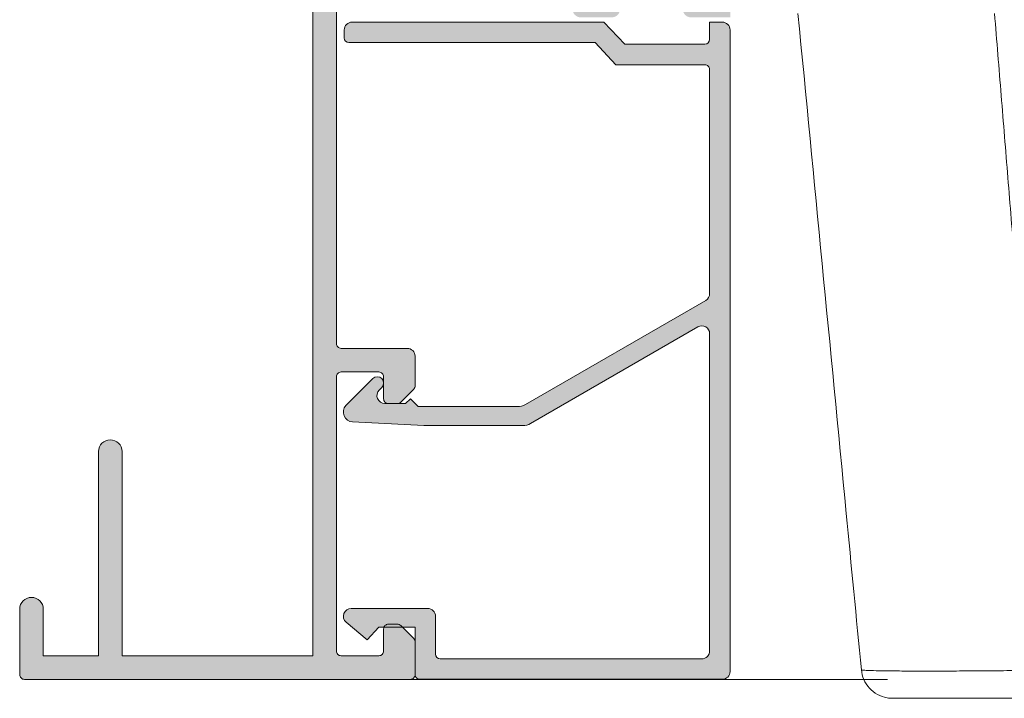
# Model space of a CAD drawing. Units: millimetres. Extents: x 4370 to 6561, y 386 to 999.
# Drawn here: x 4843 to 4858, y 587 to 598 of the extents above; entities that cross this region are included whole.
import ezdxf

# ---------------------------------------------------------------- set-up
doc = ezdxf.new("R2010")
doc.units = ezdxf.units.MM
doc.layers.get('0').update_dxf_attribs({"lineweight": 9})
for name, color, linetype, lineweight in [('accesorios', 8, 'Continuous', 15), ('aux.', 7, 'Continuous', 15), ('perfiles', 7, 'Continuous', 15), ('Sombreado perfiles', 254, 'Continuous', 15)]:
    doc.layers.add(name, color=color, linetype=linetype, lineweight=lineweight)

# ---------------------------------------------------------------- blocks, each defined once
blk = doc.blocks.new('A$C6279580A')
at = {"layer": 'accesorios', "linetype": 'Continuous', "lineweight": 0}
blk.add_open_spline([(-36.29747513688169, 46.6868235546265), (5.365167917960953, 50.07384626091019)], degree=1, dxfattribs=at)
for points, knots in [([(5.340201536201864, 38.23179242363514), (5.345119287902811, 38.23225386918104), (5.34978559186853, 38.24644332900183), (5.362495225432291, 38.32289258533186), (5.369902388932239, 38.41594634595148), (5.37968171343217, 38.60595075398439), (5.382719584807141, 38.67770119331632), (5.386943536682118, 38.79573930847843), (5.388972298822715, 38.85736657515403), (5.391193563842243, 38.93338550427202), (5.392267790315877, 38.97237211519192), (5.392795802043644, 38.9921031522554), (5.393020142460777, 39.00060955833979), (5.393169269333647, 39.00629158498103), (5.393230299421653, 39.00862580111473), (5.398914333432039, 39.22731219337143), (5.403664156348675, 39.48690838964191), (5.41147027334862, 40.08666853984434), (5.414526567431942, 40.42653354901969), (5.418945626765229, 41.17167404820921), (5.420308392015222, 41.5767647188695), (5.42108239326523, 42.21965812035674), (5.421128702577725, 42.43982879563035), (5.42079793899439, 42.88934080168784), (5.420424063431888, 43.11735664073095), (5.418648179431905, 43.81904592945355), (5.416582764431915, 44.32724603678784), (5.412162403431942, 45.133211652374), (5.410468576681971, 45.40902074771256), (5.407597276931988, 45.83111602675123), (5.406585083744481, 45.97320430267357), (5.404984154056997, 46.18805969539122), (5.404163029236692, 46.29591739137598), (5.403168895320682, 46.42241660848887), (5.402662789622944, 46.48582099144582), (5.40240747708912, 46.51756041611125), (5.402297573213581, 46.53117084689151), (5.402224196359164, 46.54024618753434), (5.402177768859097, 46.54597954370084), (5.398680480765371, 46.97742724098848), (5.393863496432068, 47.50494182856622), (5.381535913765497, 48.70414833262376), (5.374025315432213, 49.37476674354602), (5.365167917960953, 50.07384626091019)], [0.3417346688984182, 0.3417346688984182, 0.3417346688984182, 0.3417346688984182, 0.3749999999999946, 0.3749999999999946, 0.4374999999999984, 0.4374999999999984, 0.4687500000000002, 0.4687500000000002, 0.4843750000000012, 0.4921875000000017, 0.4960937500000016, 0.498046875000002, 0.4990234375000021, 0.4990234375000021, 0.5000000000000022, 0.5000000000000022, 0.5625000000000261, 0.5625000000000261, 0.6250000000000498, 0.6250000000000498, 0.6875000000000737, 0.6875000000000737, 0.7187500000000856, 0.7187500000000856, 0.7500000000000974, 0.7500000000000974, 0.8125000000001212, 0.8125000000001212, 0.8437500000001326, 0.8437500000001326, 0.8593750000001382, 0.8593750000001382, 0.8671875000001417, 0.8710937500001441, 0.8730468750001446, 0.8740234375001449, 0.8745117187501443, 0.8745117187501443, 0.8750000000001438, 0.8750000000001438, 0.9375000000000718, 0.9375000000000718, 1, 1, 1, 1]), ([(7.148058877333035, 40.22240635575324), (7.148058877333035, 40.22240635575471), (7.148058877333035, 40.22250313233398), (7.148058877333035, 40.2236578972111), (7.14805887733305, 40.2270066942111), (7.14805887733305, 40.24412912321108), (7.14805887733305, 40.26495746821107), (7.14805887733305, 40.32549592721105), (7.14805887733305, 40.36520261521107), (7.14805887733305, 40.42712189721109), (7.14805887733305, 40.44013313321111), (7.14805887733305, 40.46050127621109), (7.14805887733305, 40.46743509421108), (7.148058877333035, 40.48159141821108), (7.148058877333035, 40.4888140732111), (7.14805887733305, 40.52564735821105), (7.14805887733305, 40.55740988521111), (7.14805887733305, 40.65941515521106), (7.148058877333035, 40.73635715121108), (7.148058877333035, 40.90766635021109), (7.14805887733305, 41.00203209921105), (7.148058877333035, 41.15676685221112), (7.14805887733305, 41.21054764721109), (7.148058877333035, 41.28057947721115), (7.148058877333035, 41.29472625121113), (7.148058877333035, 41.31615836921114), (7.148058877333035, 41.32333775921111), (7.148058877333035, 41.33776734321108), (7.148058877333035, 41.34501733221114), (7.148058877333035, 41.38144333921113), (7.148058877333035, 41.41114747021115), (7.148058877333035, 41.50195434221112), (7.14805887733305, 41.5647505852111), (7.148058877333035, 41.64609755721116), (7.148058877333035, 41.66251780521114), (7.148058877333035, 41.69560291021114), (7.148058877333035, 41.71226165721114), (7.148058877333035, 41.76258452121115), (7.148058877333035, 41.79659520321113), (7.14805887733305, 41.96893652821117), (7.148058877333035, 42.1141119172112), (7.148058877333035, 42.34261999921117), (7.148058877333035, 42.4205839322112), (7.148058877333035, 42.54023168221116), (7.148058877333035, 42.58056603121113), (7.148058877333035, 42.66213502121113), (7.148058877333035, 42.70336822221114), (7.14805887733305, 42.91177417521115), (7.148058877333035, 43.08565474721118), (7.148058877333035, 43.44781776721121), (7.148058877333035, 43.6360958722112), (7.148058877333035, 43.8562653132112), (7.148058877333035, 43.88085549821122), (7.148058877333035, 43.93017061821124), (7.148058877333035, 43.95490489921119), (7.148058877333035, 44.00452644321118), (7.148058877333035, 44.02941370621122), (7.148058877333035, 44.07934084221122), (7.148058877333035, 44.10438087721118), (7.148058877333035, 44.22995987921124), (7.148058877333035, 44.33163226021125), (7.148058877333035, 44.64023056821119), (7.148058877333035, 44.85073255921125), (7.148058877333035, 45.17353821521127), (7.148058877333035, 45.28231675221124), (7.148058877333035, 45.44724927921126), (7.148058877333035, 45.50252100421122), (7.148058877333035, 45.58587082121122), (7.14805887733305, 45.61372780621124), (7.14805887733305, 45.65562402921128), (7.14805887733305, 45.66960789521127), (7.14805887733305, 45.69761257921127), (7.14805887733305, 45.71163340821121), (7.148058877333035, 45.95030153721123), (7.148058877333035, 46.17963720321123), (7.14805887733305, 46.53088857621125), (7.148058877333035, 46.6491808992113), (7.148058877333035, 46.79858175121129), (7.148058877333035, 46.8285303562113), (7.148058877333035, 46.88845338121129), (7.148058877333035, 46.91844308821132), (7.148058877333035, 47.00849636721128), (7.14805887733305, 47.06864408921129), (7.14805887733305, 47.15903237321132), (7.148058877333035, 47.1891895872113), (7.148058877333035, 47.24955933621132), (7.148058877333035, 47.27977188521132), (7.148058877333035, 47.37049207721131), (7.148058877333035, 47.43108205121129), (7.14805887733305, 47.61318094821129), (7.14805887733305, 47.7350188582113), (7.14805887733305, 48.10184361421133), (7.148058877333035, 48.34814182221137), (7.14805887733305, 48.65817974121134), (7.14805887733305, 48.72029556721137), (7.148058877333035, 48.84474300921133), (7.148058877333035, 48.9070745372114), (7.14805887733305, 49.09439526621136), (7.148058877333035, 49.21971069021143), (7.148058877333035, 49.59698115221138), (7.14805887733305, 49.85026167721136), (7.148058877271289, 50.10534327677036)], [0.3523732145614032, 0.3523732145614032, 0.3523732145614032, 0.3523732145614032, 0.3555312464577276, 0.3555312464577276, 0.3712499965441265, 0.3712499965441265, 0.4026874967169209, 0.4026874967169209, 0.4341249968897153, 0.4341249968897153, 0.4419843719329104, 0.4419843719329104, 0.4459140594545123, 0.4459140594545123, 0.4498437469761097, 0.4498437469761097, 0.4655624970625055, 0.4655624970625055, 0.4969999972352999, 0.4969999972352999, 0.5284374974080932, 0.5284374974080932, 0.5441562474944932, 0.5441562474944932, 0.5480859350160909, 0.5480859350160909, 0.5500507787768916, 0.5500507787768916, 0.5520156225376885, 0.5520156225376885, 0.5598749975808882, 0.5598749975808882, 0.5755937476672828, 0.5755937476672828, 0.5795234351888853, 0.5795234351888853, 0.5834531227104827, 0.5834531227104827, 0.5913124977536823, 0.5913124977536823, 0.622749997926477, 0.622749997926477, 0.6384687480128719, 0.6384687480128719, 0.6463281230560716, 0.6463281230560716, 0.6541874980992706, 0.6541874980992706, 0.6856249982720652, 0.6856249982720652, 0.7170624984448554, 0.7170624984448554, 0.7209921859664571, 0.7209921859664571, 0.7249218734880553, 0.7249218734880553, 0.7288515610096572, 0.7288515610096572, 0.7327812485312551, 0.7327812485312551, 0.74849999861765, 0.74849999861765, 0.7799374987904439, 0.7799374987904439, 0.7956562488768428, 0.7956562488768428, 0.8035156239200387, 0.8035156239200387, 0.807445311441641, 0.807445311441641, 0.8094101552024374, 0.8094101552024374, 0.8113749989632378, 0.8113749989632378, 0.8428124991360325, 0.8428124991360325, 0.8585312492224277, 0.8585312492224277, 0.8624609367440297, 0.8624609367440297, 0.8663906242656276, 0.8663906242656276, 0.8742499993088275, 0.8742499993088275, 0.8781796868304248, 0.8781796868304248, 0.8821093743520262, 0.8821093743520262, 0.8899687493952224, 0.8899687493952224, 0.9056874994816213, 0.9056874994816213, 0.9371249996544158, 0.9371249996544158, 0.9449843746976108, 0.9449843746976108, 0.9528437497408103, 0.9528437497408103, 0.9685624998272061, 0.9685624998272061, 1, 1, 1, 1]), ([(7.148058877333036, 40.22240635575325), (7.148058877333017, 40.10499771813402), (7.137557256773483, 39.98620824735712), (7.078634622110264, 39.65686478019045), (7.004385013260742, 39.44715596534437), (6.79525841334168, 39.06755135901754), (6.657677250692587, 38.89274148411877), (6.337697755080563, 38.60012126465393), (6.151104641412846, 38.47857471346116), (5.759441715590597, 38.30650369330617), (5.550245894208254, 38.25194505713034), (5.340338280517951, 38.23167064432133)], [0, 0, 0, 0, 0.3536103597033335, 0.3536103597033335, 1.003718569279129, 1.003718569279129, 1.653803548231279, 1.653803548231279, 2.304534172687664, 2.304534172687664, 2.937187571465778, 2.937187571465778, 2.937187571465778, 2.937187571465778]), ([(5.340214048722038, 38.23165867571232), (2.035816767773457, 37.91249644794431), (-1.268580152193719, 37.59333129800475), (-15.14991549693901, 36.25254870926778), (-25.72685073280927, 35.2309053955595), (-36.30378288290031, 34.20923687805099)], [0, 0, 0, 0, 10.00000000000396, 10.00000000000396, 42.00868458810229, 42.00868458810229, 42.00868458810229, 42.00868458810229])]:
    blk.add_open_spline(points, degree=3, knots=knots, dxfattribs=at)
blk = doc.blocks.new('A$C47BE4F31')
at = {"rotation": 270}
blk.add_blockref('A$C6279580A', (4.855906497181877, 7.148060382669655), dxfattribs=at)
blk = doc.blocks.new('COR-6534')
at = {"layer": 'Sombreado perfiles'}
h = blk.add_hatch(color=256, dxfattribs=at)
edge = h.paths.add_edge_path()
edge.add_arc((698.053021878849, 1920.924170108059), 1.999999999984084, 90.00000000002606, 97.00472640909975)
edge.add_line((697.8091194398257, 1922.909242298226), (691.7809564540912, 1922.168572179361))
edge.add_arc((691.872419868725, 1921.424170108043), 0.7499999999996284, 97.00472640905592, 277.004726409056)
edge.add_line((691.9638832833589, 1920.679768036725), (698.0224198687247, 1921.424170108043))
edge.add_line((698.0224198687247, 1921.424170108043), (698.0224198687247, 1918.974170108043))
edge.add_line((698.0224198687247, 1918.974170108043), (699.5224198687247, 1918.974170108043))
edge.add_line((699.5224198687247, 1918.974170108043), (699.5224198687247, 1921.424170108043))
edge.add_line((699.5224198687247, 1921.424170108043), (706.0224198687247, 1921.424170108043))
edge.add_line((706.0224198687247, 1921.424170108043), (706.0224198687247, 1911.674170108043))
edge.add_line((706.0224198687247, 1911.674170108043), (706.5224198687247, 1911.174170108043))
edge.add_line((706.5224198687247, 1911.174170108043), (706.0224198687247, 1910.674170108043))
edge.add_line((706.0224198687247, 1910.674170108043), (706.0224198687247, 1900.424170108043))
edge.add_line((706.0224198687247, 1900.424170108043), (705.5224198687247, 1900.924170108043))
edge.add_line((705.5224198687247, 1900.924170108043), (699.5224198687247, 1900.924170108043))
edge.add_line((699.5224198687247, 1900.924170108043), (699.5224198687247, 1903.374170108043))
edge.add_line((699.5224198687247, 1903.374170108043), (698.0224198687247, 1903.374170108043))
edge.add_line((698.0224198687247, 1903.374170108043), (698.0224198687247, 1900.924170108043))
edge.add_line((698.0224198687247, 1900.924170108043), (691.9638832833589, 1901.668572179361))
edge.add_arc((691.872419868725, 1900.924170108043), 0.7499999999996284, 82.99527359094408, 262.9952735909441)
edge.add_line((691.7809564540912, 1900.179768036725), (697.8091194398257, 1899.43909791786))
edge.add_arc((698.053021878849, 1901.424170108027), 1.999999999984078, 262.9952735909002, 269.9999999999739)
edge.add_line((698.0530218788481, 1899.424170108043), (706.0224198687247, 1899.424170108043))
edge.add_line((706.0224198687247, 1899.424170108043), (706.0224198687247, 1886.124170108043))
edge.add_line((706.0224198687247, 1886.124170108043), (691.8724198687232, 1886.124170108043))
edge.add_arc((691.8724198687232, 1885.374170108043), 0.75, 90, 270)
edge.add_line((691.8724198687232, 1884.624170108043), (725.822419868724, 1884.624170108043))
edge.add_arc((725.8224198687235, 1884.924170108043), 0.2999999999997272, 270.0000000000868, 360.0000000000869)
edge.add_line((726.1224198687232, 1884.924170108043), (726.1224198687232, 1889.074170108043))
edge.add_arc((725.3724198687232, 1889.074170108043), 0.75, 0, 180)
edge.add_line((724.6224198687232, 1889.074170108043), (724.6224198687232, 1886.124170108043))
edge.add_line((724.6224198687232, 1886.124170108043), (721.1224198687232, 1886.124170108043))
edge.add_line((721.1224198687232, 1886.124170108043), (721.1224198687232, 1899.074170108043))
edge.add_arc((720.3724198687232, 1899.074170108043), 0.75, 0, 180)
edge.add_line((719.6224198687232, 1899.074170108043), (719.6224198687232, 1886.124170108043))
edge.add_line((719.6224198687232, 1886.124170108043), (707.5224198687247, 1886.124170108043))
edge.add_line((707.5224198687247, 1886.124170108043), (707.5224198687247, 1905.424170108043))
edge.add_line((707.5224198687247, 1905.424170108043), (708.0224198687247, 1905.924170108043))
edge.add_line((708.0224198687247, 1905.924170108043), (708.0224198687247, 1916.424170108043))
edge.add_line((708.0224198687247, 1916.424170108043), (707.5224198687247, 1916.924170108043))
edge.add_line((707.5224198687247, 1916.924170108043), (707.5224198687247, 1987.024170108044))
edge.add_line((707.5224198687247, 1987.024170108044), (719.6224198687232, 1987.024170108044))
edge.add_line((719.6224198687232, 1987.024170108044), (719.6224198687232, 1974.074170108043))
edge.add_arc((720.3724198687232, 1974.074170108043), 0.75, 180, 360)
edge.add_line((721.1224198687232, 1974.074170108043), (721.1224198687232, 1987.024170108044))
edge.add_line((721.1224198687232, 1987.024170108044), (724.6224198687232, 1987.024170108044))
edge.add_line((724.6224198687232, 1987.024170108044), (724.6224198687196, 1984.074170108043))
edge.add_arc((725.3724198687196, 1984.074170108043), 0.75, 180, 360)
edge.add_line((726.1224198687196, 1984.074170108043), (726.1224198687232, 1988.224170108044))
edge.add_arc((725.8224198687233, 1988.224170108044), 0.2999999999999545, 359.9999999999566, 449.9999999999566)
edge.add_line((725.8224198687235, 1988.524170108044), (701.3224198687254, 1988.524170108044))
edge.add_arc((701.3224198687254, 1988.224170108044), 0.3000000000001819, 90, 180)
edge.add_line((701.0224198687253, 1988.224170108044), (701.0224198687253, 1986.148434176756))
edge.add_arc((701.3224198687251, 1986.148434176757), 0.2999999999998408, 180.0000000000869, 225.0000000001075)
edge.add_line((701.1102878343696, 1985.9363021424), (701.9345519030809, 1985.112038073688))
edge.add_arc((702.1466839374372, 1985.324170108044), 0.2999999999999542, 224.9999999999079, 269.9999999999131)
edge.add_line((702.1466839374367, 1985.024170108044), (702.7224198687251, 1985.024170108044))
edge.add_arc((702.7224198687251, 1985.324170108044), 0.3000000000001819, 270, 360)
edge.add_line((703.0224198687253, 1985.324170108044), (703.0224198687253, 1986.724170108044))
edge.add_arc((703.3224198687254, 1986.724170108044), 0.3000000000001819, 90, 180, ccw=False)
edge.add_line((703.3224198687254, 1987.024170108044), (705.7224198687251, 1987.024170108044))
edge.add_arc((705.7224198687251, 1986.724170108044), 0.3000000000001819, 0, 90, ccw=False)
edge.add_line((706.0224198687253, 1986.724170108044), (706.0224198687253, 1969.324170108044))
edge.add_arc((705.7224198687251, 1969.324170108044), 0.3000000000001819, -90, 0, ccw=False)
edge.add_line((705.7224198687251, 1969.024170108044), (703.3224198687254, 1969.024170108044))
edge.add_arc((703.3224198687254, 1969.324170108044), 0.3000000000001819, 180, 270, ccw=False)
edge.add_line((703.0224198687253, 1969.324170108044), (703.0224198687253, 1970.724170108044))
edge.add_arc((702.7224198687251, 1970.724170108044), 0.3000000000001819, 0, 90)
edge.add_line((702.7224198687251, 1971.024170108044), (702.1466839374367, 1971.024170108044))
edge.add_arc((702.146683937436, 1970.724170108045), 0.2999999999994998, 89.99999999986973, 134.9999999998772)
edge.add_line((701.9345519030809, 1970.936302142401), (701.1102878343696, 1970.112038073688))
edge.add_arc((701.3224198687251, 1969.899906039332), 0.2999999999998738, 134.9999999998925, 179.9999999999131)
edge.add_line((701.0224198687253, 1969.899906039333), (701.0224198687253, 1968.024170108044))
edge.add_arc((701.5224198687253, 1968.024170108044), 0.5, 180, 270)
edge.add_line((701.5224198687253, 1967.524170108044), (705.7224198687251, 1967.524170108044))
edge.add_arc((705.7224198687251, 1967.224170108044), 0.3000000000001819, 0, 90, ccw=False)
edge.add_line((706.0224198687253, 1967.224170108044), (706.0224198687253, 1944.52417010804))
edge.add_arc((705.5224198687253, 1944.52417010804), 0.5, -90, 0, ccw=False)
edge.add_line((705.5224198687253, 1944.02417010804), (691.5224198687253, 1944.02417010804))
edge.add_arc((691.5224198687253, 1944.52417010804), 0.5, 180, 270, ccw=False)
edge.add_line((691.0224198687253, 1944.52417010804), (691.0224198687253, 1946.024170108043))
edge.add_arc((690.5224198687253, 1946.024170108043), 0.5, 0, 90)
edge.add_line((690.5224198687253, 1946.524170108043), (688.5224198687253, 1946.524170108043))
edge.add_arc((688.5224198687253, 1946.024170108043), 0.5, 90, 180)
edge.add_line((688.0224198687253, 1946.024170108043), (688.0224198687253, 1945.824170108043))
edge.add_arc((688.5224198687253, 1945.824170108043), 0.5, 180, 270)
edge.add_line((688.5224198687253, 1945.324170108043), (689.3224198687254, 1945.324170108043))
edge.add_arc((689.3224198687254, 1945.024170108043), 0.3000000000001819, 0, 90, ccw=False)
edge.add_line((689.6224198687256, 1945.024170108043), (689.6224198687256, 1944.324170108041))
edge.add_arc((689.3224198687254, 1944.324170108041), 0.3000000000001819, -90, 0, ccw=False)
edge.add_line((689.3224198687254, 1944.02417010804), (682.7224198687251, 1944.02417010804))
edge.add_arc((682.7224198687255, 1944.32417010804), 0.2999999999997272, 179.9999999999131, 269.99999999991314, ccw=False)
edge.add_line((682.4224198687258, 1944.324170108041), (682.4224198687258, 1945.024170108043))
edge.add_arc((682.7224198687255, 1945.024170108044), 0.2999999999997272, 90.00000000008691, 180.0000000000869, ccw=False)
edge.add_line((682.7224198687251, 1945.324170108043), (683.5224198687253, 1945.324170108043))
edge.add_arc((683.5224198687253, 1945.824170108043), 0.5, 270, 360)
edge.add_line((684.0224198687253, 1945.824170108043), (684.0224198687253, 1946.024170108043))
edge.add_arc((683.5224198687253, 1946.024170108043), 0.5, 0, 90)
edge.add_line((683.5224198687253, 1946.524170108043), (681.0224198687253, 1946.524170108043))
edge.add_line((681.0224198687253, 1946.524170108043), (681.0224198687253, 1943.02417010804))
edge.add_arc((681.5224198687253, 1943.02417010804), 0.5, 180, 270)
edge.add_line((681.5224198687253, 1942.52417010804), (705.7224198687244, 1942.52417010804))
edge.add_arc((705.7224198687245, 1942.22417010804), 0.3000000000001819, 8.691358743817545e-11, 90.00000000002171, ccw=False)
edge.add_line((706.0224198687246, 1942.224170108041), (706.0224198687247, 1922.424170108043))
edge.add_line((706.0224198687247, 1922.424170108043), (705.5224198687247, 1922.924170108043))
edge.add_line((705.5224198687247, 1922.924170108043), (698.0530218788481, 1922.924170108043))
at = {"layer": 'perfiles'}
blk.add_lwpolyline([(707.5224198687247, 1916.924170108043), (707.5224198687247, 1987.024170108044), (719.6224198687232, 1987.024170108044), (719.6224198687232, 1974.074170108043, 0.9999999999999999), (721.1224198687232, 1974.074170108043), (721.1224198687232, 1987.024170108044), (724.6224198687232, 1987.024170108044), (724.6224198687196, 1984.074170108043, 0.9999999999999999), (726.1224198687196, 1984.074170108043), (726.1224198687232, 1988.224170108044, 0.414213562373095), (725.8224198687235, 1988.524170108044), (701.3224198687254, 1988.524170108044, 0.414213562373095), (701.0224198687253, 1988.224170108044), (701.0224198687253, 1986.148434176756, 0.1989123673797509), (701.1102878343696, 1985.9363021424), (701.9345519030809, 1985.112038073688, 0.1989123673796823), (702.1466839374367, 1985.024170108044), (702.7224198687251, 1985.024170108044, 0.414213562373095), (703.0224198687253, 1985.324170108044), (703.0224198687253, 1986.724170108044, -0.414213562373095), (703.3224198687254, 1987.024170108044), (705.7224198687251, 1987.024170108044, -0.414213562373095), (706.0224198687253, 1986.724170108044), (706.0224198687253, 1969.324170108044, -0.414213562373095), (705.7224198687251, 1969.024170108044), (703.3224198687254, 1969.024170108044, -0.414213562373095), (703.0224198687253, 1969.324170108044), (703.0224198687253, 1970.724170108044, 0.414213562373095), (702.7224198687251, 1971.024170108044), (702.1466839374367, 1971.024170108044, 0.198912367379692), (701.9345519030809, 1970.936302142401), (701.1102878343696, 1970.112038073688, 0.1989123673797509), (701.0224198687253, 1969.899906039333), (701.0224198687253, 1968.024170108044, 0.414213562373095), (701.5224198687253, 1967.524170108044), (705.7224198687251, 1967.524170108044, -0.4142135623729847), (706.0224198687253, 1967.224170108044), (706.0224198687253, 1944.52417010804, -0.414213562373095)], format="xyb", dxfattribs=at)
blk = doc.blocks.new('COR - 6580')
at = {"layer": 'Sombreado perfiles'}
h = blk.add_hatch(color=256, dxfattribs=at)
edge = h.paths.add_edge_path()
edge.add_arc((1301.071010572458, -1910.102776487237), 0.5, 270, 360)
edge.add_line((1301.571010572458, -1910.102776487237), (1301.571010572457, -1894.123156554885))
edge.add_line((1301.571010572457, -1894.123156554885), (1300.170536965334, -1892.797531062749))
edge.add_line((1300.170536965334, -1892.797531062749), (1300.170536965334, -1887.71018917154))
edge.add_arc((1300.470847705821, -1887.710060473556), 0.3003107680637406, 90.06874173347762, 180.0245540697544, ccw=False)
edge.add_line((1300.470487402182, -1887.409749921633), (1301.571010572457, -1887.409931849911))
edge.add_line((1301.571010572457, -1887.409931849911), (1301.570586279568, -1886.606694822094))
edge.add_arc((1301.070672961943, -1886.607222959411), 0.4999135966027548, 0.06053054992427377, 90.00000000497738)
edge.add_line((1301.0706729619, -1886.107309362809), (1260.378444807039, -1886.107309366347))
edge.add_arc((1260.378444807082, -1886.607222742217), 0.4999133758701646, 90.0000000049774, 180)
edge.add_line((1259.878531431212, -1886.607222742217), (1259.878531431213, -1905.803682932081))
edge.add_arc((1260.178479306157, -1905.803682932081), 0.2999478749441096, 180, 270.0989117803047)
edge.add_line((1260.178997116785, -1906.103630360067), (1263.177961495694, -1906.103630360067))
edge.add_line((1263.177961495694, -1906.103630360067), (1263.177961495694, -1908.403232962978))
edge.add_line((1263.177961495694, -1908.403232962978), (1262.378097291649, -1909.146326098482))
edge.add_line((1262.378097291649, -1909.146326098482), (1263.495409643271, -1910.477884044688))
edge.add_arc((1263.877840055803, -1910.155920326441), 0.4999136488399886, 220.0936359703212, 360.1398820956391)
edge.add_line((1264.377752214789, -1910.154699836904), (1264.377752214788, -1905.302548478967))
edge.add_arc((1263.8778400558, -1905.303768968875), 0.4999136488432183, 0.1398821382458031, 89.99999758130387)
edge.add_line((1263.877840076903, -1904.803855320032), (1261.47850103984, -1904.803855218746))
edge.add_arc((1261.478254541362, -1904.503907130725), 0.2999481893072039, 180.0694734166048, 270.0470858786181, ccw=False)
edge.add_line((1261.178306572554, -1904.504270829772), (1261.178306572554, -1887.907468035665))
edge.add_arc((1261.678220000896, -1887.906998502176), 0.499913648841242, 90, 180.0538138762336, ccw=False)
edge.add_line((1261.678220000896, -1887.407084853335), (1281.809014972825, -1887.407084853332))
edge.add_arc((1281.809014972825, -1887.906998502174), 0.499913648842039, -30.00052443288922, 90.00000000002609, ccw=False)
edge.add_line((1282.241950604528, -1888.156959289301), (1276.109692759665, -1898.778116929082))
edge.add_arc((1276.975577655473, -1899.278014891079), 0.9998272976849324, 150.0010380072094, 179.9999935519939)
edge.add_line((1275.975750357788, -1899.27801477856), (1275.975749651592, -1905.553123818842))
edge.add_line((1275.975749651592, -1905.553123818842), (1276.205133126107, -1910.075468807953))
edge.add_arc((1276.832585940441, -1910.027894375919), 0.6292538127011911, 184.335957331636, 310.5420938061275)
edge.add_line((1277.241605024359, -1910.506082361746), (1278.958657880181, -1908.785429029519))
edge.add_arc((1278.675278741846, -1908.50322165189), 0.3999309190738036, 315.1187030544029, 495.0577764475628)
edge.add_line((1278.3921998545, -1908.220713097028), (1278.229469115588, -1908.383772359184))
edge.add_arc((1277.87542222338, -1908.030835460552), 0.4999136488420858, 180.0917273415127, 315.08995665205174, ccw=False)
edge.add_line((1277.375509215183, -1908.031635794028), (1277.375509215183, -1906.707079032789))
edge.add_line((1277.375509215183, -1906.707079032789), (1277.675456894957, -1906.407131353015))
edge.add_line((1277.675456894957, -1906.407131353015), (1277.17554223301, -1905.907218553392))
edge.add_line((1277.17554223301, -1905.907218553392), (1277.175542233008, -1899.599499964181))
edge.add_arc((1278.175369699106, -1899.599499964181), 0.9998274660979405, 149.999513211615, 180.0000000000261, ccw=False)
edge.add_line((1277.309497961392, -1899.099578874616), (1283.915981502798, -1887.657038234558))
edge.add_arc((1284.348917705881, -1887.90699897231), 0.4999141189820335, 90.0000001534388, 149.9995132115938, ccw=False)
edge.add_line((1284.348917704542, -1887.407084853328), (1298.56888981617, -1887.409435567166))
edge.add_arc((1298.569688495036, -1887.710283182541), 0.3008486755250355, 0.06692445104130229, 90.15210631014298, ccw=False)
edge.add_line((1298.870536965331, -1887.709931775718), (1298.870536965331, -1893.357032735053))
edge.add_line((1298.870536965331, -1893.357032735053), (1300.271010572454, -1894.682658227188))
edge.add_line((1300.271010572454, -1894.682658227188), (1300.271010572455, -1910.302776487234))
edge.add_arc((1300.571010572458, -1910.302776487234), 0.3000000000029104, 180, 270)
edge.add_line((1300.571010572458, -1910.602776487237), (1301.071010572458, -1910.602776487237))
blk.add_lwpolyline([(1301.071010572458, -1910.602776487237, 0.414213562373095), (1301.571010572458, -1910.102776487237), (1301.571010572457, -1894.123156554885), (1300.170536965334, -1892.797531062749), (1300.170536965334, -1887.71018917154, -0.4139876952359601), (1300.470487402182, -1887.409749921633), (1301.571010572457, -1887.409931849911), (1301.570586279568, -1886.606694822094, 0.4139041670323809), (1301.0706729619, -1886.107309362809), (1260.378444807039, -1886.107309366347, 0.4142135623476508), (1259.878531431212, -1886.607222742217), (1259.878531431213, -1905.803682932081, 0.4147192849882188), (1260.178997116785, -1906.103630360067), (1263.177961495694, -1906.103630360067), (1263.177961495694, -1908.403232962978), (1262.378097291649, -1909.146326098482), (1263.495409643271, -1910.477884044688, 0.700508301662524), (1264.377752214789, -1910.154699836904), (1264.377752214788, -1905.302548478967, 0.4134986600216962), (1263.877840076903, -1904.803855320032), (1261.47850103984, -1904.803855218746, -0.4140991230054247), (1261.178306572554, -1904.504270829772), (1261.178306572554, -1887.907468035665, -0.4144886830362665), (1261.678220000896, -1887.407084853335), (1281.809014972825, -1887.407084853332, -0.5773533202206818), (1282.241950604528, -1888.156959289301), (1276.109692759665, -1898.778116929082, 0.131647861305798), (1275.975750357788, -1899.27801477856), (1275.975749651592, -1905.553123818842), (1276.205133126107, -1910.075468807953, 0.6140386728643465), (1277.241605024359, -1910.506082361746), (1278.958657880181, -1908.785429029519, 0.9994684563486427), (1278.3921998545, -1908.220713097028), (1278.229469115588, -1908.383772359184, -0.6681674624756434), (1277.375509215183, -1908.031635794028), (1277.375509215183, -1906.707079032789), (1277.675456894957, -1906.407131353015), (1277.17554223301, -1905.907218553392), (1277.175542233008, -1899.599499964181, -0.1316546584173711), (1277.309497961392, -1899.099578874616), (1283.915981502798, -1887.657038234558, -0.267946915202312), (1284.348917704542, -1887.407084853328), (1298.56888981617, -1887.409435567166, -0.4146490749336664), (1298.870536965331, -1887.709931775718), (1298.870536965331, -1893.357032735053), (1300.271010572454, -1894.682658227188), (1300.271010572455, -1910.302776487234, 0.414213562373095), (1300.571010572458, -1910.602776487237)], format="xyb", close=True)

msp = doc.modelspace()

# ---------------------------------------------------------------- linework, layer by layer
at = {"layer": 'aux.'}
msp.add_line((4847.530874565435, 587.2666173415487, -1.35000000000008), (4856.276945662213, 587.2666173415487, -1.35000000000008), dxfattribs=at)

# ---------------------------------------------------------------- block references
at = {"yscale": 0.25, "zscale": 0.25}
for name, p, xscale, rotation in [('COR-6534', (5024.036479532617, 1084.397659868559, -1.35000000000008), 0.25, 180), ('COR - 6580', (5325.306769056041, 272.297753117809, -1.35000000000008), -0.25, 270)]:
    msp.add_blockref(name, p, dxfattribs=dict(at, xscale=xscale, rotation=rotation))
at = {"xscale": 0.25, "yscale": 0.25, "zscale": 0.25}
msp.add_blockref('A$C47BE4F31', (4845.090345698367, 586.9666059942363, -1.35000000000008), dxfattribs=at)

doc.saveas('drawing.dxf')
